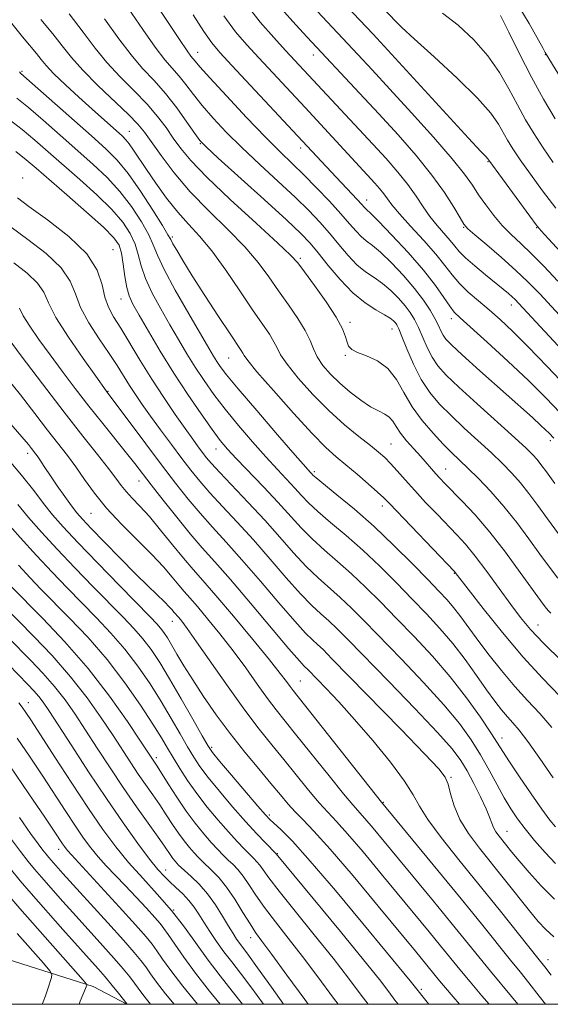
# Model space of a CAD drawing. Extents: x 2077300 to 2080200, y 312300 to 315200.
# Drawn here: x 2078227 to 2078344, y 312500 to 312718 of the extents above; entities that cross this region are included whole.
import ezdxf

# ---------------------------------------------------------------- set-up
doc = ezdxf.new("R2010")
doc.units = 0
doc.header["$MEASUREMENT"] = 0
for name, color, linetype, lineweight in [('32000', 7, 'Continuous', 0), ('DTM HARD BREAKLINE', 7, 'Continuous', 0), ('DTM SPOT ELEVATION', 2, 'Continuous', 13), ('INDEX CONTOUR', 41, 'Continuous', 13), ('INTERMEDIATE CONTOUR', 44, 'Continuous', 0)]:
    doc.layers.add(name, color=color, linetype=linetype, lineweight=lineweight)

msp = doc.modelspace()

# ---------------------------------------------------------------- linework, layer by layer
at = {"layer": '32000', "flags": 128}
msp.add_lwpolyline([(2077500, 312500), (2080000, 312500), (2080000, 315000), (2077500, 315000), (2077500, 312500)], dxfattribs=at)
at = {"layer": 'DTM HARD BREAKLINE'}
msp.add_polyline3d([(2078084.818, 312500, 1095.682), (2078122.13, 312509.05, 1083.42), (2078154.27, 312515.92, 1074.02), (2078185.36, 312517.03, 1063.24), (2078214.6, 312512.97, 1055.11), (2078243.01, 312503.94, 1047.63), (2078250.44, 312500, 1046.023)], dxfattribs=at)
at = {"layer": 'DTM SPOT ELEVATION'}
for p in [(2078266.11, 312710.76, 985.3), (2078291.72, 312710.22, 978.6), (2078343.04, 312710.28, 966.1), (2078227.2, 312706.57, 997.8), (2078250.95, 312693.29, 995.2), (2078266.69, 312690.59, 990.1), (2078288.9, 312689.63, 984.5), (2078330.39, 312686.6, 974.1), (2078227.36, 312682.98, 1005.6), (2078303.52, 312678.06, 983.4), (2078324.99, 312672.04, 978.1), (2078341.13, 312671.98, 974.1), (2078260.53, 312669.92, 997.7), (2078247.4, 312667.12, 1005.1), (2078288.85, 312665.18, 991.7), (2078249.12, 312656.18, 1004.7), (2078335.49, 312654.85, 980.6), (2078322.25, 312651.83, 984.5), (2078299.8, 312651.01, 991.6), (2078309.12, 312649.54, 990.7), (2078272.95, 312643.07, 998.9), (2078298.77, 312643.71, 992.2), (2078246.29, 312635.73, 1009.9), (2078308.89, 312624.04, 995.1), (2078344.13, 312624.81, 986.4), (2078228.49, 312622.03, 1018.5), (2078270.17, 312622.97, 1004.7), (2078291.91, 312617.9, 999.7), (2078321, 312618.54, 993.2), (2078253.14, 312615.9, 1012.7), (2078242.53, 312608.74, 1016.9), (2078306.99, 312610.31, 998.5), (2078322.88, 312595.46, 998.1), (2078260.47, 312584.78, 1018.7), (2078341.4, 312584.02, 995.2), (2078288.79, 312571.57, 1013.1), (2078228.64, 312566.77, 1035.3), (2078333.49, 312558.94, 1003.4), (2078269.2, 312556.87, 1021.7), (2078256.96, 312554.59, 1027.6), (2078322.18, 312550.26, 1009.8), (2078307.16, 312544.73, 1013.9), (2078281.97, 312541.92, 1021.7), (2078334.57, 312538.31, 1007.2), (2078235.34, 312534.34, 1040.6), (2078283.71, 312533.38, 1023.9), (2078259.04, 312529.74, 1033.3), (2078260.83, 312520.91, 1036), (2078277.87, 312514.74, 1030.6), (2078343.6, 312509.86, 1011.4), (2078315.63, 312503.33, 1021.7)]:
    msp.add_point(p, dxfattribs=at)
at = {"layer": 'INDEX CONTOUR'}
for points in [[(2078353.617, 312637.483, 980), (2078337.095, 312655.252, 980), (2078336.353, 312656.023, 980), (2078335.702, 312656.64, 980), (2078334.87, 312657.369, 980), (2078333.688, 312658.358, 980), (2078329.799, 312661.526, 980), (2078327.428, 312663.493, 980), (2078325.379, 312665.297, 980), (2078323.983, 312666.707, 980), (2078322.984, 312667.896, 980), (2078321.976, 312669.138, 980), (2078319.105, 312672.437, 980), (2078317.519, 312674.437, 980), (2078316.017, 312676.609, 980), (2078314.461, 312678.959, 980), (2078312.642, 312681.507, 980), (2078310.405, 312684.268, 980), (2078307.786, 312687.24, 980), (2078304.874, 312690.416, 980), (2078285.551, 312711.221, 980), (2078282.933, 312714.068, 980), (2078279.961, 312717.48, 980), (2078276.827, 312721.431, 980)], [(2078344.788, 312686.414, 970), (2078342.549, 312689.642, 970), (2078340.542, 312692.743, 970), (2078338.668, 312695.872, 970), (2078336.853, 312699.154, 970), (2078334.998, 312702.673, 970), (2078332.904, 312706.34, 970), (2078330.346, 312710.023, 970), (2078327.195, 312713.577, 970), (2078323.721, 312716.802, 970), (2078320.292, 312719.482, 970)], [(2078345.963, 312604.156, 990), (2078343.514, 312607.491, 990), (2078341.353, 312610.476, 990), (2078339.403, 312613.108, 990), (2078337.544, 312615.455, 990), (2078335.646, 312617.609, 990), (2078333.552, 312619.752, 990), (2078331.098, 312622.088, 990), (2078325.117, 312627.577, 990), (2078322.174, 312630.34, 990), (2078319.633, 312632.897, 990), (2078317.462, 312635.47, 990), (2078315.556, 312638.371, 990), (2078313.842, 312641.754, 990), (2078312.386, 312645.142, 990), (2078311.288, 312647.899, 990), (2078310.6, 312649.569, 990), (2078310.187, 312650.414, 990), (2078309.865, 312650.872, 990), (2078309.447, 312651.325, 990), (2078308.723, 312651.908, 990), (2078307.477, 312652.696, 990), (2078305.566, 312653.784, 990), (2078303.14, 312655.337, 990), (2078300.424, 312657.541, 990), (2078297.64, 312660.451, 990), (2078295.022, 312663.607, 990), (2078292.801, 312666.419, 990), (2078291.022, 312668.55, 990), (2078288.967, 312670.67, 990), (2078285.731, 312673.7, 990), (2078280.808, 312678.189, 990), (2078270.648, 312687.376, 990), (2078267.96, 312689.839, 990), (2078266.583, 312691.29, 990), (2078265.452, 312692.847, 990), (2078263.728, 312695.344, 990), (2078261.472, 312698.482, 990), (2078258.968, 312701.677, 990), (2078256.447, 312704.509, 990), (2078253.925, 312707.217, 990), (2078251.364, 312710.201, 990), (2078248.67, 312713.808, 990), (2078245.524, 312718.172, 990)], [(2078344.497, 312561.27, 1000), (2078341.801, 312564.41, 1000), (2078339.132, 312567.279, 1000), (2078336.33, 312570.351, 1000), (2078333.315, 312573.937, 1000), (2078330.334, 312577.703, 1000), (2078327.712, 312581.155, 1000), (2078324.096, 312586.087, 1000), (2078322.718, 312587.88, 1000), (2078321.294, 312589.546, 1000), (2078319.505, 312591.46, 1000), (2078317.022, 312594.031, 1000), (2078313.626, 312597.518, 1000), (2078309.552, 312601.591, 1000), (2078305.147, 312605.769, 1000), (2078300.781, 312609.613, 1000), (2078296.903, 312612.836, 1000), (2078292.33, 312616.541, 1000), (2078291.616, 312617.159, 1000), (2078291.35, 312617.429, 1000), (2078291.018, 312617.793, 1000), (2078290.015, 312618.929, 1000), (2078287.71, 312621.575, 1000), (2078283.786, 312626.11, 1000), (2078279.169, 312631.477, 1000), (2078275.097, 312636.262, 1000), (2078272.504, 312639.397, 1000), (2078271.11, 312641.206, 1000), (2078270.332, 312642.36, 1000), (2078269.62, 312643.519, 1000), (2078268.566, 312645.305, 1000), (2078264.133, 312652.894, 1000), (2078261.163, 312658.091, 1000), (2078258.667, 312662.705, 1000), (2078257.187, 312665.869, 1000), (2078256.289, 312668.125, 1000), (2078255.301, 312670.368, 1000), (2078253.69, 312673.268, 1000), (2078251.497, 312676.621, 1000), (2078248.904, 312679.998, 1000), (2078246.055, 312683.087, 1000), (2078242.926, 312686.036, 1000), (2078235.661, 312692.447, 1000), (2078231.907, 312695.741, 1000), (2078228.635, 312698.561, 1000), (2078226.124, 312700.669, 1000)], [(2078344.906, 312514.912, 1010), (2078343.137, 312516.537, 1010), (2078341.491, 312518.343, 1010), (2078339.565, 312520.684, 1010), (2078328.444, 312534.561, 1010), (2078326.029, 312537.808, 1010), (2078324.137, 312540.92, 1010), (2078322.864, 312543.924, 1010), (2078322.06, 312546.621, 1010), (2078321.51, 312548.751, 1010), (2078320.893, 312550.288, 1010), (2078319.452, 312552.14, 1010), (2078316.318, 312555.451, 1010), (2078311.043, 312560.892, 1010), (2078295.819, 312576.528, 1010), (2078293.847, 312578.526, 1010), (2078292.661, 312579.663, 1010), (2078291.538, 312580.681, 1010), (2078289.992, 312582.201, 1010), (2078287.595, 312584.816, 1010), (2078284.101, 312588.867, 1010), (2078279.987, 312593.704, 1010), (2078275.912, 312598.43, 1010), (2078272.391, 312602.36, 1010), (2078269.363, 312605.66, 1010), (2078266.624, 312608.714, 1010), (2078263.969, 312611.873, 1010), (2078261.195, 312615.379, 1010), (2078258.097, 312619.446, 1010), (2078254.609, 312624.109, 1010), (2078245.866, 312635.869, 1010), (2078243.557, 312639.066, 1010), (2078240.768, 312642.972, 1010), (2078237.52, 312647.694, 1010), (2078234.755, 312652.098, 1010), (2078233.114, 312655.33, 1010), (2078232.036, 312657.674, 1010), (2078230.659, 312659.696, 1010), (2078228.359, 312661.855, 1010), (2078225.459, 312664.176, 1010)], [(2078324.07, 312500, 1020), (2078322.628, 312501.681, 1020), (2078320.942, 312503.653, 1020), (2078319.643, 312505.204, 1020), (2078314.297, 312511.738, 1020), (2078306.071, 312521.724, 1020), (2078300.495, 312528.425, 1020), (2078295.444, 312534.352, 1020), (2078291.832, 312538.361, 1020), (2078289.416, 312540.855, 1020), (2078287.669, 312542.62, 1020), (2078286.104, 312544.349, 1020), (2078284.405, 312546.368, 1020), (2078282.301, 312548.905, 1020), (2078279.61, 312552.118, 1020), (2078276.52, 312555.864, 1020), (2078273.31, 312559.928, 1020), (2078270.231, 312564.092, 1020), (2078267.425, 312568.13, 1020), (2078265.007, 312571.815, 1020), (2078263.059, 312574.96, 1020), (2078261.531, 312577.545, 1020), (2078260.343, 312579.589, 1020), (2078259.409, 312581.135, 1020), (2078258.629, 312582.313, 1020), (2078257.903, 312583.274, 1020), (2078257.049, 312584.25, 1020), (2078255.58, 312585.782, 1020), (2078248.807, 312592.712, 1020), (2078244, 312597.659, 1020), (2078239.575, 312602.262, 1020), (2078236.324, 312605.733, 1020), (2078233.973, 312608.405, 1020), (2078231.978, 312610.898, 1020), (2078229.829, 312613.751, 1020), (2078227.148, 312617.192, 1020), (2078223.592, 312621.372, 1020)], [(2078290.573, 312500, 1030), (2078289.806, 312501.054, 1030), (2078285.87, 312506.451, 1030), (2078282.523, 312511.015, 1030), (2078280.34, 312513.959, 1030), (2078278.938, 312515.894, 1030), (2078277.694, 312517.784, 1030), (2078276.124, 312520.336, 1030), (2078274.308, 312523.249, 1030), (2078272.466, 312525.967, 1030), (2078270.784, 312528.057, 1030), (2078269.318, 312529.582, 1030), (2078267.094, 312531.674, 1030), (2078266.216, 312532.567, 1030), (2078265.314, 312533.549, 1030), (2078264.276, 312534.74, 1030), (2078263.109, 312536.172, 1030), (2078261.853, 312537.861, 1030), (2078260.538, 312539.801, 1030), (2078259.16, 312541.922, 1030), (2078257.707, 312544.136, 1030), (2078256.175, 312546.376, 1030), (2078254.588, 312548.65, 1030), (2078252.974, 312550.987, 1030), (2078251.331, 312553.444, 1030), (2078247.384, 312559.486, 1030), (2078244.77, 312563.424, 1030), (2078241.641, 312567.856, 1030), (2078237.979, 312572.541, 1030), (2078233.874, 312577.207, 1030), (2078229.838, 312581.454, 1030), (2078222.954, 312588.416, 1030)], [(2078266.032, 312500, 1040), (2078262.825, 312503.995, 1040), (2078260.174, 312507.478, 1040), (2078258.358, 312510.018, 1040), (2078257.098, 312511.848, 1040), (2078256.059, 312513.282, 1040), (2078254.683, 312514.952, 1040), (2078252.359, 312517.574, 1040), (2078248.752, 312521.553, 1040), (2078244.647, 312526.046, 1040), (2078237.359, 312533.952, 1040), (2078236.987, 312534.405, 1040), (2078236.617, 312534.907, 1040), (2078236.203, 312535.512, 1040), (2078234.478, 312538.116, 1040), (2078232.271, 312541.413, 1040), (2078228.749, 312546.638, 1040), (2078224.542, 312552.803, 1040)], [(2078231.688, 312500, 1050), (2078231.909, 312500.555, 1050), (2078232.407, 312501.895, 1050), (2078232.92, 312503.393, 1050), (2078233.737, 312505.936, 1050), (2078233.853, 312506.629, 1050), (2078233.401, 312507.445, 1050), (2078231.991, 312509.084, 1050), (2078226.152, 312515.704, 1050)]]:
    msp.add_polyline3d(points, dxfattribs=at)
at = {"layer": 'INTERMEDIATE CONTOUR'}
for points in [[(2078345.376, 312676.299, 972), (2078342.449, 312680.145, 972), (2078339.743, 312683.812, 972), (2078337.491, 312686.969, 972), (2078335.849, 312689.394, 972), (2078334.662, 312691.305, 972), (2078332.665, 312694.909, 972), (2078330.994, 312697.32, 972), (2078328.058, 312700.654, 972), (2078323.549, 312705.066, 972), (2078318.441, 312709.777, 972), (2078314.028, 312713.773, 972), (2078311.29, 312716.295, 972), (2078309.935, 312717.603, 972), (2078294.809, 312733.567, 972)], [(2078353.685, 312658.719, 974), (2078343.771, 312669.48, 974), (2078342.148, 312671.272, 974), (2078341.042, 312672.614, 974), (2078339.627, 312674.506, 974), (2078330.548, 312686.906, 974), (2078330.498, 312686.996, 974), (2078330.419, 312687.11, 974), (2078330.279, 312687.269, 974), (2078329.933, 312687.623, 974), (2078328.771, 312688.853, 974), (2078326.069, 312691.774, 974), (2078307.394, 312712.149, 974), (2078304.925, 312714.806, 974), (2078294.686, 312725.641, 974)], [(2078344.945, 312625.374, 986), (2078343.908, 312626.444, 986), (2078343.117, 312627.214, 986), (2078341.99, 312628.26, 986), (2078340.179, 312629.897, 986), (2078328.562, 312640.286, 986), (2078324.67, 312643.793, 986), (2078322.259, 312646.022, 986), (2078321.035, 312647.288, 986), (2078320.424, 312648.159, 986), (2078319.933, 312649.121, 986), (2078319.369, 312650.321, 986), (2078318.615, 312651.822, 986), (2078317.559, 312653.677, 986), (2078316.096, 312655.898, 986), (2078314.124, 312658.485, 986), (2078311.633, 312661.368, 986), (2078308.969, 312664.185, 986), (2078306.573, 312666.504, 986), (2078304.769, 312668.033, 986), (2078303.426, 312669.051, 986), (2078302.3, 312669.977, 986), (2078301.149, 312671.18, 986), (2078299.735, 312672.824, 986), (2078297.821, 312675.02, 986), (2078295.278, 312677.792, 986), (2078292.396, 312680.815, 986), (2078289.572, 312683.676, 986), (2078284.422, 312688.693, 986), (2078281.148, 312691.984, 986), (2078276.928, 312696.385, 986), (2078272.484, 312701.118, 986), (2078268.795, 312705.114, 986), (2078266.58, 312707.582, 986), (2078265.522, 312708.821, 986), (2078264.602, 312709.937, 986), (2078263.748, 312711.095, 986), (2078262.067, 312713.59, 986), (2078259.313, 312717.825, 986), (2078255.923, 312722.996, 986)], [(2078345.176, 312615.318, 988), (2078343.287, 312617.908, 988), (2078342.078, 312619.543, 988), (2078341.203, 312620.652, 988), (2078340.283, 312621.677, 988), (2078338.821, 312623.104, 988), (2078336.287, 312625.429, 988), (2078327.949, 312632.943, 988), (2078323.919, 312636.623, 988), (2078321.093, 312639.328, 988), (2078319.267, 312641.362, 988), (2078317.99, 312643.265, 988), (2078316.887, 312645.438, 988), (2078314.952, 312649.861, 988), (2078314.08, 312651.623, 988), (2078313.142, 312653.156, 988), (2078311.995, 312654.679, 988), (2078310.54, 312656.346, 988), (2078308.846, 312658.047, 988), (2078307.025, 312659.6, 988), (2078305.167, 312660.909, 988), (2078303.283, 312662.194, 988), (2078301.362, 312663.759, 988), (2078299.395, 312665.816, 988), (2078297.378, 312668.215, 988), (2078295.311, 312670.719, 988), (2078293.15, 312673.171, 988), (2078290.681, 312675.742, 988), (2078287.652, 312678.688, 988), (2078283.927, 312682.166, 988), (2078279.853, 312685.94, 988), (2078275.898, 312689.68, 988), (2078272.444, 312693.112, 988), (2078269.533, 312696.204, 988), (2078267.123, 312698.98, 988), (2078265.154, 312701.463, 988), (2078263.497, 312703.651, 988), (2078262.007, 312705.542, 988), (2078258.837, 312709.156, 988), (2078256.716, 312711.895, 988), (2078253.992, 312715.816, 988), (2078250.723, 312720.584, 988)], [(2078349.67, 312648.826, 978), (2078341.799, 312657.291, 978), (2078339.189, 312659.985, 978), (2078336.545, 312662.494, 978), (2078333.347, 312665.32, 978), (2078330.063, 312668.13, 978), (2078327.407, 312670.377, 978), (2078325.865, 312671.731, 978), (2078325.006, 312672.727, 978), (2078324.169, 312674.112, 978), (2078322.798, 312676.47, 978), (2078320.744, 312679.72, 978), (2078317.963, 312683.615, 978), (2078314.46, 312687.924, 978), (2078310.443, 312692.483, 978), (2078306.173, 312697.146, 978), (2078301.938, 312701.715, 978), (2078290.351, 312714.124, 978), (2078287.808, 312716.884, 978), (2078284.673, 312720.427, 978)], [(2078345.802, 312660.107, 976), (2078342.697, 312663.407, 976), (2078339.996, 312666.165, 976), (2078337.63, 312668.428, 976), (2078335.507, 312670.43, 976), (2078333.527, 312672.448, 976), (2078331.619, 312674.682, 976), (2078329.841, 312677.018, 976), (2078328.277, 312679.267, 976), (2078326.893, 312681.372, 976), (2078325.16, 312683.821, 976), (2078322.428, 312687.235, 976), (2078318.305, 312691.981, 976), (2078313.416, 312697.411, 976), (2078308.646, 312702.621, 976), (2078304.696, 312706.9, 976), (2078301.536, 312710.296, 976), (2078292.518, 312719.882, 976)], [(2078347.424, 312703.536, 966), (2078343.039, 312710.779, 966), (2078342.55, 312711.642, 966), (2078339.459, 312717.166, 966), (2078336.991, 312721.332, 966)], [(2078350.999, 312571.735, 996), (2078342.607, 312579.984, 996), (2078339.736, 312583.019, 996), (2078337.55, 312585.642, 996), (2078335.414, 312588.501, 996), (2078332.863, 312592.031, 996), (2078330.106, 312595.819, 996), (2078327.524, 312599.24, 996), (2078325.376, 312601.854, 996), (2078323.455, 312603.963, 996), (2078319.079, 312608.49, 996), (2078316.561, 312611.141, 996), (2078314.143, 312613.754, 996), (2078312.037, 312616.11, 996), (2078310.262, 312618.132, 996), (2078308.786, 312619.776, 996), (2078307.519, 312621.063, 996), (2078306.154, 312622.269, 996), (2078304.325, 312623.732, 996), (2078301.77, 312625.732, 996), (2078298.629, 312628.311, 996), (2078295.145, 312631.453, 996), (2078291.593, 312635.053, 996), (2078288.369, 312638.654, 996), (2078285.902, 312641.708, 996), (2078284.459, 312643.838, 996), (2078283.667, 312645.346, 996), (2078282.991, 312646.703, 996), (2078281.97, 312648.35, 996), (2078278.265, 312653.784, 996), (2078275.457, 312657.979, 996), (2078272.319, 312662.585, 996), (2078269.246, 312666.804, 996), (2078266.536, 312670.073, 996), (2078264.087, 312672.751, 996), (2078261.7, 312675.427, 996), (2078259.244, 312678.525, 996), (2078256.863, 312681.797, 996), (2078254.772, 312684.828, 996), (2078251.899, 312689.151, 996), (2078250.967, 312690.502, 996), (2078250.22, 312691.438, 996), (2078249.46, 312692.207, 996), (2078242.751, 312698.196, 996), (2078239.821, 312700.843, 996), (2078236.826, 312703.6, 996), (2078234.297, 312706.033, 996), (2078232.603, 312707.836, 996), (2078231.466, 312709.218, 996), (2078230.446, 312710.519, 996), (2078227.376, 312714.198, 996), (2078224.956, 312717.202, 996)], [(2078344.268, 312586.577, 994), (2078343.67, 312587.172, 994), (2078342.996, 312587.973, 994), (2078341.949, 312589.378, 994), (2078337.503, 312595.593, 994), (2078334.203, 312600.089, 994), (2078330.731, 312604.556, 994), (2078327.481, 312608.361, 994), (2078324.654, 312611.398, 994), (2078320.822, 312615.299, 994), (2078319.705, 312616.467, 994), (2078318.792, 312617.47, 994), (2078315.461, 312621.274, 994), (2078313.922, 312622.987, 994), (2078312.347, 312624.789, 994), (2078310.992, 312626.494, 994), (2078310.03, 312627.945, 994), (2078309.29, 312629.117, 994), (2078308.52, 312630.014, 994), (2078307.497, 312630.689, 994), (2078306.135, 312631.368, 994), (2078304.379, 312632.322, 994), (2078302.226, 312633.749, 994), (2078299.872, 312635.542, 994), (2078297.563, 312637.517, 994), (2078295.518, 312639.516, 994), (2078293.832, 312641.473, 994), (2078292.572, 312643.345, 994), (2078291.726, 312645.131, 994), (2078290.974, 312647.012, 994), (2078289.916, 312649.209, 994), (2078288.268, 312651.873, 994), (2078286.203, 312654.867, 994), (2078284.008, 312657.977, 994), (2078281.862, 312661.061, 994), (2078279.499, 312664.235, 994), (2078276.546, 312667.681, 994), (2078272.778, 312671.527, 994), (2078268.573, 312675.664, 994), (2078264.461, 312679.931, 994), (2078260.89, 312684.13, 994), (2078257.993, 312687.939, 994), (2078254.304, 312693.142, 994), (2078252.866, 312694.907, 994), (2078250.805, 312697.021, 994), (2078244.026, 312703.452, 994), (2078240.662, 312706.812, 994), (2078238.156, 312709.649, 994), (2078236.149, 312712.21, 994), (2078234.053, 312714.906, 994), (2078231.43, 312718.045, 994)], [(2078345.793, 312594.368, 992), (2078343.956, 312596.767, 992), (2078341.851, 312599.663, 992), (2078339.418, 312603.044, 992), (2078336.728, 312606.673, 992), (2078333.885, 312610.258, 992), (2078331.009, 312613.541, 992), (2078328.283, 312616.4, 992), (2078325.91, 312618.747, 992), (2078322.286, 312622.211, 992), (2078320.428, 312624.057, 992), (2078318.189, 312626.423, 992), (2078315.79, 312629.229, 992), (2078313.569, 312632.301, 992), (2078311.746, 312635.441, 992), (2078310.074, 312638.368, 992), (2078308.193, 312640.78, 992), (2078305.879, 312642.465, 992), (2078303.474, 312643.574, 992), (2078301.461, 312644.35, 992), (2078300.194, 312645.016, 992), (2078299.52, 312645.723, 992), (2078299.155, 312646.606, 992), (2078298.807, 312647.815, 992), (2078298.13, 312649.572, 992), (2078296.769, 312652.117, 992), (2078294.544, 312655.516, 992), (2078291.974, 312659.136, 992), (2078289.752, 312662.171, 992), (2078288.267, 312664.143, 992), (2078286.68, 312665.884, 992), (2078283.846, 312668.558, 992), (2078279.054, 312672.931, 992), (2078273.332, 312678.187, 992), (2078268.143, 312683.117, 992), (2078264.592, 312686.804, 992), (2078262.346, 312689.51, 992), (2078260.717, 312691.79, 992), (2078259.101, 312694.114, 992), (2078257.227, 312696.608, 992), (2078254.914, 312699.31, 992), (2078252.069, 312702.239, 992), (2078248.976, 312705.333, 992), (2078246.013, 312708.506, 992), (2078243.408, 312711.735, 992), (2078240.795, 312715.237, 992), (2078237.661, 312719.294, 992)], [(2078346.359, 312630.989, 984), (2078343.169, 312634.282, 984), (2078339.292, 312638.115, 984), (2078334.738, 312642.407, 984), (2078330.183, 312646.577, 984), (2078324.179, 312651.976, 984), (2078322.883, 312653.267, 984), (2078321.894, 312654.56, 984), (2078320.606, 312656.486, 984), (2078318.744, 312659.15, 984), (2078316.113, 312662.524, 984), (2078312.684, 312666.458, 984), (2078309.087, 312670.333, 984), (2078306.121, 312673.408, 984), (2078304.37, 312675.158, 984), (2078303.569, 312675.907, 984), (2078303.239, 312676.195, 984), (2078302.944, 312676.502, 984), (2078302.419, 312677.09, 984), (2078301.439, 312678.161, 984), (2078295.63, 312684.331, 984), (2078287.197, 312693.421, 984), (2078273.697, 312707.864, 984), (2078271.025, 312710.755, 984), (2078269.237, 312712.899, 984), (2078267.473, 312715.408, 984), (2078265.104, 312719.061, 984)], [(2078353.091, 312631.013, 982), (2078343.534, 312641.123, 982), (2078339.194, 312645.654, 982), (2078335.772, 312649.077, 982), (2078333.048, 312651.628, 982), (2078330.641, 312653.731, 982), (2078328.262, 312655.738, 982), (2078325.995, 312657.707, 982), (2078324.016, 312659.623, 982), (2078322.398, 312661.516, 982), (2078320.807, 312663.587, 982), (2078318.804, 312666.083, 982), (2078316.129, 312669.12, 982), (2078313.23, 312672.288, 982), (2078310.735, 312675.05, 982), (2078309.096, 312677.013, 982), (2078308.079, 312678.374, 982), (2078307.276, 312679.48, 982), (2078306.355, 312680.616, 982), (2078305.277, 312681.84, 982), (2078289.864, 312698.559, 982), (2078279.624, 312709.543, 982), (2078276.968, 312712.429, 982), (2078274.514, 312715.326, 982), (2078271.863, 312718.88, 982)], [(2078345.236, 312696.092, 968), (2078342.673, 312700.439, 968), (2078340.005, 312705.279, 968), (2078337.35, 312710.421, 968), (2078334.964, 312715.227, 968), (2078333.135, 312718.946, 968)], [(2078346.351, 312568.136, 998), (2078342.45, 312572.196, 998), (2078338.14, 312576.883, 998), (2078333.564, 312582.298, 998), (2078329.285, 312587.645, 998), (2078325.973, 312591.905, 998), (2078323.101, 312595.64, 998), (2078322.912, 312595.855, 998), (2078308.581, 312610.854, 998), (2078307.303, 312612.155, 998), (2078305.929, 312613.429, 998), (2078303.871, 312615.242, 998), (2078301.379, 312617.386, 998), (2078298.913, 312619.459, 998), (2078296.751, 312621.25, 998), (2078294.457, 312623.312, 998), (2078291.411, 312626.388, 998), (2078287.278, 312630.886, 998), (2078282.858, 312635.871, 998), (2078279.233, 312640.071, 998), (2078277.192, 312642.545, 998), (2078276.36, 312643.681, 998), (2078276.066, 312644.198, 998), (2078275.7, 312644.784, 998), (2078273.274, 312648.432, 998), (2078270.725, 312652.325, 998), (2078267.722, 312656.957, 998), (2078264.92, 312661.332, 998), (2078262.84, 312664.658, 998), (2078261.462, 312666.942, 998), (2078260.633, 312668.39, 998), (2078260.14, 312669.307, 998), (2078259.54, 312670.384, 998), (2078258.33, 312672.408, 998), (2078256.182, 312675.867, 998), (2078253.467, 312680.058, 998), (2078250.73, 312683.979, 998), (2078248.322, 312686.931, 998), (2078245.815, 312689.436, 998), (2078242.591, 312692.318, 998), (2078227.009, 312706.12, 998), (2078226.699, 312706.435, 998)], [(2078344.767, 312550.15, 1002), (2078341.823, 312554.428, 1002), (2078339.186, 312558.16, 1002), (2078337.257, 312560.677, 1002), (2078335.856, 312562.309, 1002), (2078334.659, 312563.639, 1002), (2078333.378, 312565.174, 1002), (2078331.873, 312567.132, 1002), (2078330.039, 312569.66, 1002), (2078327.812, 312572.822, 1002), (2078325.274, 312576.352, 1002), (2078322.548, 312579.901, 1002), (2078319.724, 312583.217, 1002), (2078316.753, 312586.423, 1002), (2078313.557, 312589.735, 1002), (2078310.085, 312593.3, 1002), (2078306.413, 312596.976, 1002), (2078302.65, 312600.548, 1002), (2078298.932, 312603.826, 1002), (2078295.52, 312606.709, 1002), (2078292.705, 312609.118, 1002), (2078290.66, 312611.031, 1002), (2078289.099, 312612.664, 1002), (2078287.617, 312614.29, 1002), (2078283.746, 312618.417, 1002), (2078281.201, 312621.191, 1002), (2078278.245, 312624.527, 1002), (2078275.138, 312628.162, 1002), (2078272.2, 312631.757, 1002), (2078269.678, 312635.052, 1002), (2078267.513, 312638.109, 1002), (2078265.571, 312641.068, 1002), (2078263.726, 312644.061, 1002), (2078261.887, 312647.169, 1002), (2078259.968, 312650.465, 1002), (2078257.947, 312653.965, 1002), (2078256.043, 312657.467, 1002), (2078254.533, 312660.715, 1002), (2078253.591, 312663.525, 1002), (2078252.959, 312666.004, 1002), (2078252.272, 312668.328, 1002), (2078251.198, 312670.67, 1002), (2078249.527, 312673.183, 1002), (2078247.079, 312676.017, 1002), (2078243.788, 312679.243, 1002), (2078240.036, 312682.637, 1002), (2078233.012, 312688.788, 1002), (2078230.047, 312691.349, 1002), (2078227.234, 312693.682, 1002), (2078224.397, 312695.947, 1002)], [(2078345.294, 312539.264, 1004), (2078344.06, 312540.792, 1004), (2078342.293, 312543.195, 1004), (2078339.894, 312546.612, 1004), (2078337.301, 312550.396, 1004), (2078335.086, 312553.706, 1004), (2078333.619, 312555.986, 1004), (2078332.465, 312557.836, 1004), (2078330.984, 312560.142, 1004), (2078328.681, 312563.563, 1004), (2078325.619, 312567.838, 1004), (2078322.001, 312572.476, 1004), (2078318.042, 312577.053, 1004), (2078313.987, 312581.406, 1004), (2078310.091, 312585.439, 1004), (2078306.543, 312589.082, 1004), (2078303.275, 312592.36, 1004), (2078300.153, 312595.327, 1004), (2078297.084, 312598.04, 1004), (2078294.138, 312600.582, 1004), (2078291.427, 312603.042, 1004), (2078288.991, 312605.52, 1004), (2078283.883, 312611.152, 1004), (2078280.719, 312614.524, 1004), (2078274.692, 312620.807, 1004), (2078272.705, 312622.944, 1004), (2078271.107, 312624.847, 1004), (2078269.304, 312627.252, 1004), (2078266.852, 312630.707, 1004), (2078263.916, 312635.011, 1004), (2078260.81, 312639.777, 1004), (2078257.833, 312644.603, 1004), (2078255.207, 312649.034, 1004), (2078253.139, 312652.602, 1004), (2078251.761, 312655.035, 1004), (2078250.922, 312656.842, 1004), (2078250.399, 312658.725, 1004), (2078249.995, 312661.182, 1004), (2078249.628, 312663.882, 1004), (2078249.244, 312666.288, 1004), (2078248.707, 312668.071, 1004), (2078247.557, 312669.746, 1004), (2078245.253, 312672.036, 1004), (2078241.521, 312675.399, 1004), (2078237.146, 312679.237, 1004), (2078230.362, 312685.13, 1004), (2078228.187, 312686.957, 1004), (2078225.834, 312688.804, 1004)], [(2078345.325, 312531.179, 1006), (2078342.972, 312533.618, 1006), (2078340.651, 312536.278, 1006), (2078338.568, 312538.84, 1006), (2078336.863, 312541.097, 1006), (2078335.394, 312543.272, 1006), (2078333.951, 312545.696, 1006), (2078332.362, 312548.606, 1006), (2078330.606, 312551.864, 1006), (2078328.703, 312555.237, 1006), (2078326.608, 312558.589, 1006), (2078324.02, 312562.174, 1006), (2078320.575, 312566.342, 1006), (2078316.1, 312571.271, 1006), (2078311.189, 312576.437, 1006), (2078303.002, 312584.863, 1006), (2078300.136, 312587.745, 1006), (2078297.655, 312590.106, 1006), (2078292.756, 312594.455, 1006), (2078290.15, 312596.967, 1006), (2078287.35, 312599.98, 1006), (2078284.299, 312603.434, 1006), (2078280.942, 312607.202, 1006), (2078277.316, 312611.108, 1006), (2078270.994, 312617.739, 1006), (2078269.15, 312619.736, 1006), (2078268.023, 312621.055, 1006), (2078267.18, 312622.145, 1006), (2078266.237, 312623.412, 1006), (2078265, 312625.113, 1006), (2078263.324, 312627.466, 1006), (2078261.128, 312630.608, 1006), (2078258.585, 312634.351, 1006), (2078255.93, 312638.426, 1006), (2078253.379, 312642.555, 1006), (2078249.077, 312649.719, 1006), (2078247.514, 312652.25, 1006), (2078246.354, 312654.378, 1006), (2078245.558, 312656.602, 1006), (2078244.961, 312659.319, 1006), (2078243.902, 312662.533, 1006), (2078241.595, 312666.149, 1006), (2078237.604, 312670.004, 1006), (2078232.891, 312673.662, 1006), (2078228.768, 312676.621, 1006), (2078226.237, 312678.535, 1006)], [(2078345.079, 312523.309, 1008), (2078342.101, 312526.265, 1008), (2078339.439, 312529.212, 1008), (2078337.256, 312531.787, 1008), (2078335.658, 312533.722, 1008), (2078332.819, 312537.241, 1008), (2078332.126, 312538.183, 1008), (2078331.579, 312539.112, 1008), (2078331.171, 312540.105, 1008), (2078330.708, 312541.404, 1008), (2078329.948, 312543.288, 1008), (2078328.733, 312545.905, 1008), (2078327.245, 312548.872, 1008), (2078325.748, 312551.668, 1008), (2078324.335, 312554.01, 1008), (2078322.396, 312556.559, 1008), (2078319.149, 312560.208, 1008), (2078314.158, 312565.489, 1008), (2078308.39, 312571.468, 1008), (2078299.46, 312580.645, 1008), (2078296.998, 312583.129, 1008), (2078295.158, 312584.884, 1008), (2078293.386, 312586.467, 1008), (2078291.374, 312588.328, 1008), (2078288.872, 312590.891, 1008), (2078285.725, 312594.423, 1008), (2078282.143, 312598.569, 1008), (2078278.427, 312602.816, 1008), (2078274.854, 312606.734, 1008), (2078271.598, 312610.213, 1008), (2078268.809, 312613.226, 1008), (2078266.557, 312615.807, 1008), (2078264.591, 312618.241, 1008), (2078262.58, 312620.875, 1008), (2078260.292, 312623.937, 1008), (2078257.902, 312627.176, 1008), (2078255.684, 312630.22, 1008), (2078253.843, 312632.795, 1008), (2078252.32, 312635.003, 1008), (2078250.987, 312637.044, 1008), (2078248.275, 312641.412, 1008), (2078246.506, 312644.134, 1008), (2078244.305, 312647.383, 1008), (2078242.043, 312650.888, 1008), (2078240.204, 312654.283, 1008), (2078239.044, 312657.31, 1008), (2078237.913, 312660.14, 1008), (2078235.932, 312663.055, 1008), (2078232.546, 312666.222, 1008), (2078228.489, 312669.363, 1008), (2078224.818, 312672.088, 1008)], [(2078344.306, 312506.425, 1012), (2078342.904, 312508.306, 1012), (2078341.681, 312509.874, 1012), (2078332.793, 312521.028, 1012), (2078328.351, 312526.552, 1012), (2078323.937, 312531.998, 1012), (2078320.011, 312536.927, 1012), (2078317.025, 312540.943, 1012), (2078315.199, 312543.867, 1012), (2078313.808, 312546.39, 1012), (2078311.889, 312549.424, 1012), (2078308.76, 312553.598, 1012), (2078304.846, 312558.41, 1012), (2078300.848, 312563.08, 1012), (2078297.365, 312566.96, 1012), (2078294.571, 312569.939, 1012), (2078290.584, 312574.038, 1012), (2078289.689, 312574.894, 1012), (2078288.609, 312576.074, 1012), (2078286.317, 312578.74, 1012), (2078277.831, 312588.84, 1012), (2078273.398, 312594.044, 1012), (2078269.929, 312597.985, 1012), (2078267.129, 312601.107, 1012), (2078264.439, 312604.201, 1012), (2078261.464, 312607.827, 1012), (2078258.459, 312611.623, 1012), (2078255.843, 312614.998, 1012), (2078252.23, 312619.71, 1012), (2078250.381, 312622.056, 1012), (2078245.096, 312628.604, 1012), (2078242.045, 312632.444, 1012), (2078239.029, 312636.348, 1012), (2078236.14, 312640.182, 1012), (2078233.435, 312643.838, 1012), (2078230.992, 312647.198, 1012), (2078228.954, 312650.118, 1012), (2078227.484, 312652.445, 1012), (2078226.644, 312654.101, 1012)], [(2078343.045, 312500, 1014), (2078341.693, 312501.823, 1014), (2078339.411, 312504.78, 1014), (2078337.491, 312507.161, 1014), (2078335.356, 312509.775, 1014), (2078328.888, 312517.824, 1014), (2078324.427, 312523.339, 1014), (2078319.286, 312529.626, 1014), (2078306.793, 312544.772, 1014), (2078287.235, 312569.477, 1014), (2078286.546, 312570.381, 1014), (2078285.765, 312571.452, 1014), (2078284.399, 312573.257, 1014), (2078281.99, 312576.296, 1014), (2078278.313, 312580.8, 1014), (2078274.061, 312585.919, 1014), (2078270.159, 312590.531, 1014), (2078267.279, 312593.835, 1014), (2078265.083, 312596.31, 1014), (2078262.98, 312598.756, 1014), (2078260.531, 312601.752, 1014), (2078257.904, 312605.001, 1014), (2078255.416, 312607.986, 1014), (2078253.324, 312610.313, 1014), (2078251.635, 312612.085, 1014), (2078250.294, 312613.528, 1014), (2078249.192, 312614.886, 1014), (2078248.004, 312616.483, 1014), (2078246.353, 312618.663, 1014), (2078243.924, 312621.73, 1014), (2078240.657, 312625.832, 1014), (2078236.552, 312631.079, 1014), (2078231.763, 312637.35, 1014), (2078227.048, 312643.614, 1014), (2078220.214, 312652.793, 1014)], [(2078336.974, 312500, 1016), (2078335.551, 312501.761, 1016), (2078330.875, 312507.362, 1016), (2078328.327, 312510.486, 1016), (2078322.142, 312518.142, 1016), (2078318.293, 312522.848, 1016), (2078307.389, 312536.078, 1016), (2078304.941, 312539.025, 1016), (2078303.127, 312541.157, 1016), (2078300.436, 312544.176, 1016), (2078298.373, 312546.635, 1016), (2078295.214, 312550.551, 1016), (2078288.087, 312559.479, 1016), (2078285.505, 312562.674, 1016), (2078283.493, 312565.189, 1016), (2078281.558, 312567.739, 1016), (2078279.305, 312570.875, 1016), (2078276.732, 312574.484, 1016), (2078273.937, 312578.291, 1016), (2078271.047, 312582.015, 1016), (2078268.318, 312585.375, 1016), (2078266.036, 312588.084, 1016), (2078264.382, 312589.982, 1016), (2078263.12, 312591.404, 1016), (2078261.912, 312592.809, 1016), (2078260.446, 312594.585, 1016), (2078258.523, 312596.835, 1016), (2078255.972, 312599.593, 1016), (2078249.212, 312606.357, 1016), (2078245.917, 312609.878, 1016), (2078243.239, 312613.179, 1016), (2078241.064, 312616.212, 1016), (2078239.155, 312618.973, 1016), (2078237.281, 312621.516, 1016), (2078232.892, 312627.159, 1016), (2078230.073, 312630.842, 1016), (2078226.9, 312634.957, 1016), (2078223.535, 312639.174, 1016)], [(2078330.612, 312500, 1018), (2078329.018, 312501.861, 1018), (2078326.395, 312504.949, 1018), (2078324.129, 312507.679, 1018), (2078319.857, 312512.945, 1018), (2078317.301, 312516.07, 1018), (2078306.73, 312528.901, 1018), (2078302.718, 312533.725, 1018), (2078299.286, 312537.755, 1018), (2078296.819, 312540.498, 1018), (2078294.926, 312542.515, 1018), (2078293.021, 312544.627, 1018), (2078290.659, 312547.45, 1018), (2078285.194, 312554.192, 1018), (2078282.526, 312557.443, 1018), (2078279.751, 312560.901, 1018), (2078276.571, 312565.097, 1018), (2078272.845, 312570.298, 1018), (2078265.883, 312580.285, 1018), (2078263.782, 312583.23, 1018), (2078262.576, 312584.83, 1018), (2078261.913, 312585.637, 1018), (2078260.844, 312586.861, 1018), (2078260.446, 312587.339, 1018), (2078259.821, 312588.039, 1018), (2078258.818, 312589.072, 1018), (2078255.175, 312592.592, 1018), (2078252.384, 312595.333, 1018), (2078248.972, 312598.761, 1018), (2078245.473, 312602.33, 1018), (2078242.539, 312605.358, 1018), (2078240.619, 312607.383, 1018), (2078239.356, 312608.834, 1018), (2078238.189, 312610.361, 1018), (2078236.7, 312612.433, 1018), (2078235.039, 312614.803, 1018), (2078233.502, 312617.047, 1018), (2078232.316, 312618.825, 1018), (2078230.81, 312621.118, 1018), (2078230.304, 312621.838, 1018), (2078229.37, 312623.056, 1018), (2078228.688, 312623.923, 1018), (2078227.224, 312625.662, 1018), (2078224.3, 312628.991, 1018)], [(2078317.251, 312500, 1022), (2078316.882, 312500.468, 1022), (2078313.998, 312504.122, 1022), (2078313.101, 312505.223, 1022), (2078302.69, 312517.861, 1022), (2078296.593, 312525.187, 1022), (2078291.024, 312531.722, 1022), (2078287.058, 312536.119, 1022), (2078284.552, 312538.659, 1022), (2078282.112, 312540.908, 1022), (2078281.112, 312541.972, 1022), (2078279.442, 312543.891, 1022), (2078273.609, 312550.708, 1022), (2078270.951, 312553.839, 1022), (2078269.358, 312555.774, 1022), (2078268.325, 312557.275, 1022), (2078267.069, 312559.462, 1022), (2078265.021, 312563.11, 1022), (2078262.465, 312567.62, 1022), (2078259.899, 312572.05, 1022), (2078257.703, 312575.66, 1022), (2078255.789, 312578.533, 1022), (2078253.953, 312580.957, 1022), (2078251.983, 312583.231, 1022), (2078249.645, 312585.695, 1022), (2078243.006, 312592.467, 1022), (2078238.949, 312596.659, 1022), (2078235.006, 312600.811, 1022), (2078231.574, 312604.539, 1022), (2078228.697, 312607.8, 1022), (2078226.328, 312610.633, 1022)], [(2078310.441, 312500, 1024), (2078309.764, 312500.927, 1024), (2078308.418, 312502.754, 1024), (2078306.322, 312505.473, 1024), (2078302.841, 312509.818, 1024), (2078297.694, 312516.104, 1024), (2078283.461, 312533.331, 1024), (2078281.12, 312535.733, 1024), (2078279.187, 312537.776, 1024), (2078276.721, 312540.475, 1024), (2078273.849, 312543.741, 1024), (2078270.942, 312547.161, 1024), (2078268.432, 312550.242, 1024), (2078266.616, 312552.657, 1024), (2078265.231, 312554.751, 1024), (2078263.88, 312557.036, 1024), (2078262.237, 312559.909, 1024), (2078260.276, 312563.303, 1024), (2078258.042, 312567.036, 1024), (2078255.578, 312570.933, 1024), (2078252.895, 312574.847, 1024), (2078250.003, 312578.641, 1024), (2078246.918, 312582.212, 1024), (2078243.71, 312585.608, 1024), (2078237.206, 312592.222, 1024), (2078233.897, 312595.659, 1024), (2078230.437, 312599.36, 1024), (2078226.825, 312603.346, 1024), (2078223.421, 312607.194, 1024)], [(2078303.813, 312500, 1026), (2078302.307, 312502.059, 1026), (2078299.516, 312505.783, 1026), (2078296.068, 312510.217, 1026), (2078291.909, 312515.389, 1026), (2078287.66, 312520.615, 1026), (2078284.107, 312525.035, 1026), (2078281.83, 312528.008, 1026), (2078280.565, 312529.782, 1026), (2078279.839, 312530.828, 1026), (2078279.236, 312531.573, 1026), (2078278.558, 312532.274, 1026), (2078277.667, 312533.148, 1026), (2078276.445, 312534.38, 1026), (2078274.863, 312536.039, 1026), (2078272.919, 312538.167, 1026), (2078270.646, 312540.76, 1026), (2078268.234, 312543.655, 1026), (2078265.914, 312546.644, 1026), (2078263.873, 312549.539, 1026), (2078262.137, 312552.227, 1026), (2078260.69, 312554.611, 1026), (2078259.453, 312556.709, 1026), (2078258.086, 312558.986, 1026), (2078256.186, 312562.023, 1026), (2078253.453, 312566.206, 1026), (2078250.002, 312571.161, 1026), (2078246.053, 312576.324, 1026), (2078241.853, 312581.193, 1026), (2078237.775, 312585.521, 1026), (2078231.429, 312591.952, 1026), (2078229.03, 312594.45, 1026), (2078226.491, 312597.201, 1026)], [(2078297.191, 312500, 1028), (2078296.197, 312501.363, 1028), (2078292.711, 312506.093, 1028), (2078289.295, 312510.616, 1028), (2078286.125, 312514.674, 1028), (2078283.299, 312518.255, 1028), (2078280.901, 312521.409, 1028), (2078278.977, 312524.172, 1028), (2078277.436, 312526.516, 1028), (2078276.153, 312528.397, 1028), (2078275.01, 312529.815, 1028), (2078273.938, 312530.928, 1028), (2078272.879, 312531.938, 1028), (2078271.769, 312533.027, 1028), (2078270.54, 312534.303, 1028), (2078269.116, 312535.858, 1028), (2078267.449, 312537.77, 1028), (2078265.575, 312540.071, 1028), (2078263.558, 312542.782, 1028), (2078261.489, 312545.838, 1028), (2078259.578, 312548.826, 1028), (2078257.12, 312552.747, 1028), (2078253.481, 312558.258, 1028), (2078250.582, 312562.598, 1028), (2078246.624, 312568.209, 1028), (2078241.884, 312574.339, 1028), (2078236.723, 312580.272, 1028), (2078231.832, 312585.447, 1028), (2078224.592, 312592.752, 1028)], [(2078285.091, 312500, 1032), (2078282.409, 312503.808, 1032), (2078279.374, 312508.099, 1032), (2078277.365, 312510.874, 1032), (2078275.419, 312513.46, 1032), (2078274.73, 312514.434, 1032), (2078273.942, 312515.647, 1032), (2078272.93, 312517.299, 1032), (2078271.606, 312519.5, 1032), (2078270.017, 312521.998, 1032), (2078268.246, 312524.452, 1032), (2078266.401, 312526.571, 1032), (2078264.679, 312528.27, 1032), (2078262.419, 312530.321, 1032), (2078261.893, 312530.831, 1032), (2078261.512, 312531.241, 1032), (2078261.102, 312531.71, 1032), (2078260.643, 312532.274, 1032), (2078260.148, 312532.939, 1032), (2078258.741, 312535.017, 1032), (2078257.347, 312537.024, 1032), (2078252.575, 312543.76, 1032), (2078249.652, 312547.984, 1032), (2078246.709, 312552.383, 1032), (2078243.884, 312556.707, 1032), (2078241.286, 312560.714, 1032), (2078238.973, 312564.236, 1032), (2078236.771, 312567.39, 1032), (2078234.455, 312570.363, 1032), (2078231.872, 312573.297, 1032), (2078229.173, 312576.139, 1032), (2078224.273, 312581.16, 1032)], [(2078280.666, 312500, 1034), (2078277.879, 312503.839, 1034), (2078275.565, 312506.901, 1034), (2078273.63, 312509.387, 1034), (2078271.917, 312511.632, 1034), (2078270.304, 312513.893, 1034), (2078268.812, 312516.114, 1034), (2078267.5, 312518.16, 1034), (2078266.388, 312519.937, 1034), (2078265.341, 312521.512, 1034), (2078264.182, 312522.993, 1034), (2078262.797, 312524.46, 1034), (2078261.308, 312525.872, 1034), (2078259.899, 312527.159, 1034), (2078258.661, 312528.347, 1034), (2078257.313, 312529.838, 1034), (2078255.482, 312532.133, 1034), (2078252.888, 312535.607, 1034), (2078249.632, 312540.159, 1034), (2078245.909, 312545.563, 1034), (2078241.963, 312551.495, 1034), (2078238.228, 312557.23, 1034), (2078233.175, 312565.048, 1034), (2078231.901, 312566.924, 1034), (2078230.931, 312568.185, 1034), (2078229.87, 312569.387, 1034), (2078228.507, 312570.824, 1034), (2078224.272, 312575.23, 1034)], [(2078276.056, 312500, 1036), (2078273.764, 312502.928, 1036), (2078271.081, 312506.318, 1036), (2078268.416, 312509.804, 1036), (2078263.16, 312517.102, 1036), (2078260.31, 312520.777, 1036), (2078257.178, 312524.378, 1036), (2078253.935, 312527.903, 1036), (2078250.82, 312531.363, 1036), (2078247.97, 312534.84, 1036), (2078245.133, 312538.687, 1036), (2078241.96, 312543.325, 1036), (2078238.265, 312548.93, 1036), (2078234.525, 312554.694, 1036), (2078229.302, 312562.763, 1036), (2078228.061, 312564.624, 1036), (2078227.259, 312565.755, 1036), (2078226.52, 312566.715, 1036)], [(2078271.112, 312500, 1038), (2078268.74, 312502.93, 1038), (2078265.621, 312506.9, 1038), (2078263.026, 312510.415, 1038), (2078261.02, 312513.3, 1038), (2078259.584, 312515.435, 1038), (2078258.628, 312516.816, 1038), (2078257.78, 312517.896, 1038), (2078256.594, 312519.242, 1038), (2078254.758, 312521.264, 1038), (2078252.478, 312523.738, 1038), (2078250.089, 312526.282, 1038), (2078245.874, 312530.687, 1038), (2078244.089, 312532.658, 1038), (2078242.478, 312534.623, 1038), (2078240.875, 312536.797, 1038), (2078239.082, 312539.418, 1038), (2078236.946, 312542.657, 1038), (2078231.826, 312550.488, 1038), (2078229.004, 312554.726, 1038), (2078226.133, 312558.918, 1038)], [(2078260.877, 312500, 1042), (2078259.006, 312502.318, 1042), (2078257.018, 312504.903, 1042), (2078255.658, 312506.781, 1042), (2078254.612, 312508.262, 1042), (2078253.547, 312509.684, 1042), (2078252.045, 312511.507, 1042), (2078249.671, 312514.216, 1042), (2078246.2, 312518.068, 1042), (2078236.262, 312528.999, 1042), (2078233.135, 312532.529, 1042), (2078232.57, 312533.215, 1042), (2078231.86, 312534.126, 1042), (2078230.787, 312535.55, 1042), (2078229.133, 312537.833, 1042), (2078226.68, 312541.335, 1042)], [(2078255.688, 312500, 1044), (2078254.747, 312501.165, 1044), (2078253.733, 312502.485, 1044), (2078252.126, 312504.675, 1044), (2078251.059, 312506.061, 1044), (2078249.604, 312507.847, 1044), (2078247.646, 312510.134, 1044), (2078245.129, 312512.965, 1044), (2078239.208, 312519.52, 1044), (2078236.279, 312522.791, 1044), (2078231.53, 312528.162, 1044), (2078229.985, 312529.943, 1044), (2078228.613, 312531.608, 1044), (2078226.888, 312533.82, 1044), (2078224.438, 312537.049, 1044)], [(2078250.5, 312500, 1046), (2078250.489, 312500.013, 1046), (2078248.572, 312502.437, 1046), (2078247.163, 312504.188, 1046), (2078245.621, 312506.052, 1046), (2078244.058, 312507.862, 1046), (2078236.296, 312516.582, 1046), (2078229.288, 312524.527, 1046), (2078226.835, 312527.356, 1046), (2078224.656, 312530, 1046)], [(2078239.845, 312500, 1048), (2078240.139, 312500.704, 1048), (2078241.286, 312503.499, 1048), (2078241.562, 312504.252, 1048), (2078241.488, 312504.464, 1048), (2078240.771, 312505.323, 1048), (2078226.746, 312521.234, 1048), (2078223.65, 312524.799, 1048)]]:
    msp.add_polyline3d(points, dxfattribs=at)

doc.saveas('drawing.dxf')
